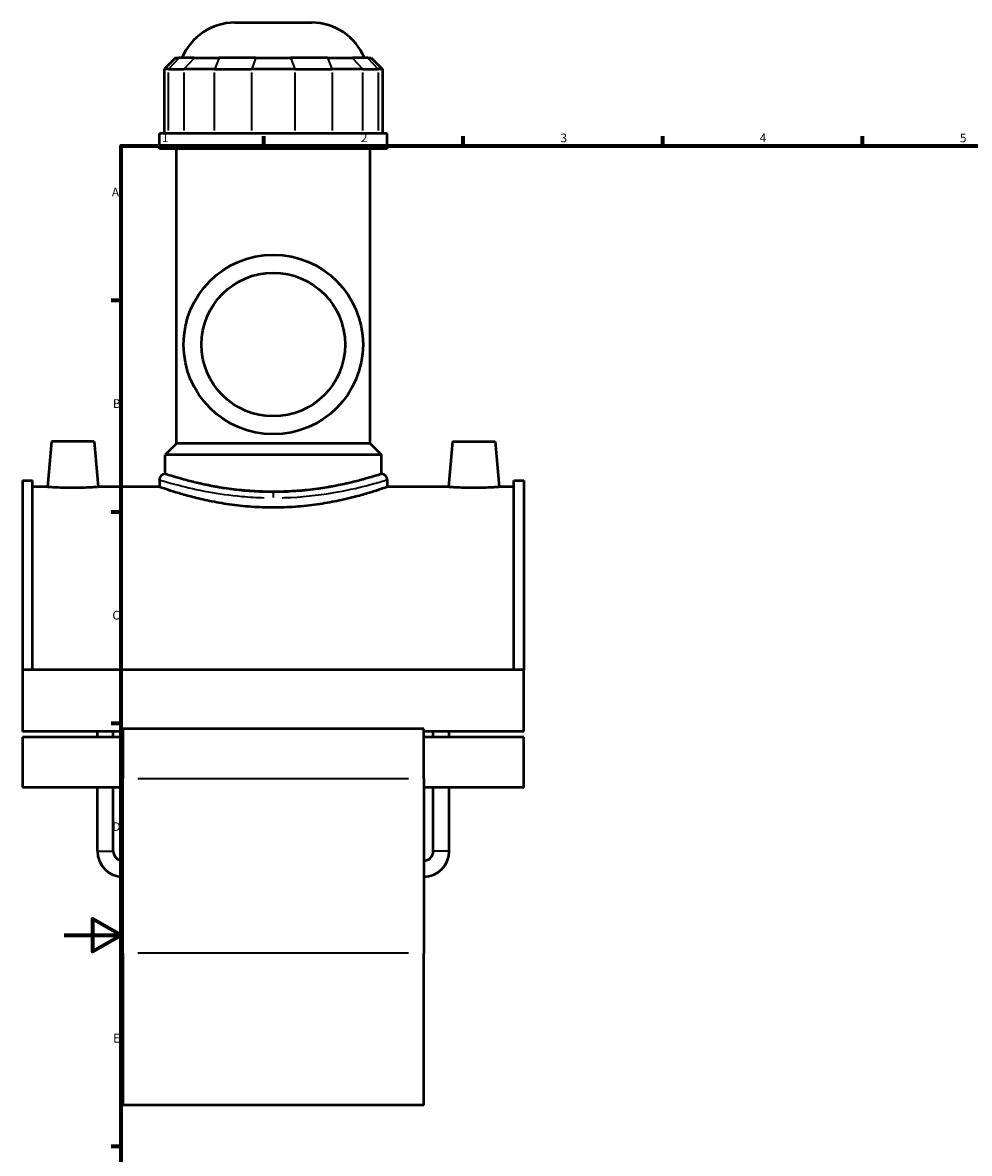
# Model space of a CAD drawing. Units: millimetres. Extents: x -15 to 1036, y -579 to 1113.
# Drawn here: x -15 to 318, y 220 to 617 of the extents above; entities that cross this region are included whole.
import ezdxf

# ---------------------------------------------------------------- set-up
doc = ezdxf.new("R2010")
doc.units = ezdxf.units.MM
for name, color, linetype, lineweight in [('Border (ANSI)', 7, 'Continuous', 70), ('Visible (ANSI)', 7, 'Continuous', 50), ('Visible Narrow (ANSI)', 7, 'Continuous', 35)]:
    doc.layers.add(name, color=color, linetype=linetype, lineweight=lineweight)
doc.styles.add('Note Text (ANSI)', font='tahoma.ttf')

# ---------------------------------------------------------------- blocks, each defined once
blk = doc.blocks.new('Borders Default Border')
at = {"layer": 'Border (ANSI)'}
for p, q in [((70.08, 574), (70.08, 577.45)), ((140.17, 574), (140.17, 577.45)), ((210.25, 574), (210.25, 577.45)), ((280.33, 574), (280.33, 577.45)), ((20, 519.75), (16.55, 519.75)), ((20, 445.5), (16.55, 445.5)), ((20, 371.25), (16.55, 371.25)), ((20, 222.75), (16.55, 222.75))]:
    blk.add_line(p, q, dxfattribs=at)
at = {"layer": 'Border (ANSI)', "flags": 128}
for points in [[(20, 20), (20, 574), (821, 574), (821, 20), (20, 20)], [(0, 297), (20, 297), (10, 302.77), (10, 291.23), (20, 297)]]:
    blk.add_lwpolyline(points, dxfattribs=at)
at = {"layer": 'Border (ANSI)', "char_height": 3.05, "attachment_point": 7, "style": 'Note Text (ANSI)'}
for s, insert in [('1', (34.35, 574.4)), ('2', (104.2, 574.4)), ('3', (174.26, 574.34)), ('4', (244.23, 574.4)), ('5', (314.48, 574.34)), ('A', (16.78, 555.35)), ('B', (17.15, 481.1)), ('C', (16.95, 406.8)), ('D', (16.96, 332.6)), ('E', (17.21, 258.35))]:
    blk.add_mtext(s, dxfattribs=dict(at, insert=insert))

msp = doc.modelspace()

# ---------------------------------------------------------------- linework, layer by layer
at = {"layer": 'Visible (ANSI)'}
for p, q in [((59.954, 617.302), (86.963, 617.302)), ((39.106, 604.912), (35.106, 600.912)), ((39.106, 604.912), (40.324, 604.912)), ((45.7, 604.912), (40.324, 604.912)), ((45.7, 604.912), (54.359, 604.912)), ((67.336, 604.912), (54.359, 604.912)), ((67.336, 604.912), (79.581, 604.912)), ((92.558, 604.912), (79.581, 604.912)), ((92.558, 604.912), (101.218, 604.912)), ((106.593, 604.912), (101.218, 604.912)), ((106.593, 604.912), (107.811, 604.912)), ((107.811, 604.912), (111.811, 600.912)), ((36.629, 600.912), (35.106, 600.912)), ((35.106, 600.912), (35.106, 578.362)), ((36.629, 600.912), (42.004, 600.912)), ((52.828, 600.912), (42.004, 600.912)), ((52.828, 600.912), (65.805, 600.912)), ((81.112, 600.912), (65.805, 600.912)), ((81.112, 600.912), (94.089, 600.912)), ((104.913, 600.912), (94.089, 600.912)), ((104.913, 600.912), (110.288, 600.912)), ((111.811, 600.912), (110.288, 600.912)), ((111.811, 600.912), (111.811, 578.362)), ((113.459, 578.362), (33.459, 578.362)), ((33.459, 573.052), (33.459, 578.362)), ((113.459, 573.052), (113.459, 578.362)), ((113.459, 573.052), (33.459, 573.052)), ((39.459, 469.552), (39.459, 573.052)), ((107.459, 469.552), (107.459, 573.052)), ((-4.441, 470.302), (-5.841, 454.302)), ((10.559, 470.302), (-4.441, 470.302)), ((10.559, 470.302), (11.958, 454.302)), ((39.459, 469.552), (35.459, 465.552)), ((107.459, 469.552), (39.459, 469.552)), ((107.459, 469.552), (111.459, 465.552)), ((136.359, 470.302), (134.959, 454.302)), ((136.359, 470.302), (151.359, 470.302)), ((151.359, 470.302), (152.758, 454.302)), ((111.459, 465.552), (35.459, 465.552)), ((35.459, 458.862), (35.459, 465.552)), ((111.459, 458.862), (111.459, 465.552)), ((-14.541, 456.582), (-14.541, 390.062)), ((-14.541, 456.582), (-11.021, 456.582)), ((-11.021, 390.062), (-11.021, 456.582)), ((33.459, 456.862), (33.459, 454.302)), ((113.459, 456.862), (113.459, 454.302)), ((157.939, 390.062), (157.939, 456.582)), ((157.939, 456.582), (161.459, 456.582)), ((161.459, 456.582), (161.459, 390.062)), ((-5.841, 454.302), (-11.021, 454.302)), ((33.459, 454.302), (11.958, 454.302)), ((134.959, 454.302), (113.459, 454.302)), ((157.939, 454.302), (152.758, 454.302)), ((-14.541, 390.062), (-14.541, 368.523)), ((161.459, 390.062), (-14.541, 390.062)), ((161.459, 368.523), (161.459, 390.062)), ((20.659, 369.451), (20.659, 351.898)), ((126.259, 369.451), (20.659, 369.451)), ((126.259, 351.898), (126.259, 369.451)), ((20.659, 368.523), (-14.541, 368.523)), ((-14.541, 366.451), (-14.541, 348.759)), ((20.659, 366.451), (-14.541, 366.451)), ((11.699, 366.451), (11.699, 368.523)), ((17.299, 366.451), (17.299, 368.523)), ((161.459, 368.523), (126.259, 368.523)), ((161.459, 366.451), (126.259, 366.451)), ((129.619, 366.451), (129.619, 368.523)), ((135.219, 366.451), (135.219, 368.523)), ((161.459, 348.759), (161.459, 366.451)), ((20.659, 290.679), (20.659, 351.898)), ((126.259, 351.898), (126.259, 290.679)), ((20.659, 348.759), (-14.541, 348.759)), ((11.699, 326.462), (11.699, 348.759)), ((17.299, 326.462), (17.299, 348.759)), ((161.459, 348.759), (126.259, 348.759)), ((129.619, 326.462), (129.619, 348.759)), ((135.219, 326.462), (135.219, 348.759)), ((20.659, 290.679), (20.659, 237.302)), ((126.259, 237.302), (126.259, 290.679)), ((126.259, 237.302), (20.659, 237.302))]:
    msp.add_line(p, q, dxfattribs=at)
for radius in [31.5, 25.2]:
    msp.add_circle((73.459, 504.302), radius, dxfattribs=at)
for centre, radius, start, end in [((59.954, 597.302), 20, 90, 157.63534), ((86.963, 597.302), 20, 22.36466, 90), ((35.459, 456.862), 2, 90, 180), ((111.459, 456.862), 2, 0, 90), ((20.659, 326.462), 8.96, 180, 270), ((20.659, 326.462), 3.36, 180, 270), ((126.259, 326.462), 8.96, 270, 0), ((126.259, 326.462), 3.36, 270, 0)]:
    msp.add_arc(centre, radius, start, end, dxfattribs=at)
for points, knots in [([(111.459, 458.862), (111.459, 458.862), (111.227, 458.787), (110.257, 458.482), (109.519, 458.251), (107.574, 457.671), (106.366, 457.322), (103.582, 456.57), (102.006, 456.168), (98.651, 455.387), (96.755, 454.981), (92.622, 454.213), (90.385, 453.852), (85.71, 453.25), (83.267, 453.008), (78.344, 452.687), (75.863, 452.608), (73.459, 452.608), (71.054, 452.608), (68.573, 452.687), (63.65, 453.008), (61.207, 453.25), (56.532, 453.852), (54.295, 454.213), (50.162, 454.981), (48.266, 455.387), (44.911, 456.168), (43.335, 456.57), (40.551, 457.322), (39.343, 457.671), (37.398, 458.251), (36.66, 458.482), (35.69, 458.787), (35.459, 458.862), (35.459, 458.862)], [17.3096908, 17.3096908, 17.3096908, 17.3096908, 18.0307861, 18.0307861, 18.7518814, 18.7518814, 19.4729768, 19.4729768, 20.1940721, 20.1940721, 20.915451, 20.915451, 21.6368299, 21.6368299, 22.3582088, 22.3582088, 23.0795877, 23.0795877, 23.0795877, 23.8009666, 23.8009666, 24.5223455, 24.5223455, 25.2437244, 25.2437244, 25.9651033, 25.9651033, 26.6861987, 26.6861987, 27.407294, 27.407294, 28.1283893, 28.1283893, 28.8494846, 28.8494846, 28.8494846, 28.8494846]), ([(3.059, 453.952), (1.938, 453.952), (0.744, 453.97), (-1.451, 454.037), (-2.452, 454.084), (-4.03, 454.172), (-4.713, 454.218), (-5.619, 454.284), (-5.841, 454.302), (-5.841, 454.302)], [2.6877579, 2.6877579, 2.6877579, 2.6877579, 3.02386, 3.02386, 3.3599622, 3.3599622, 3.6957995, 3.6957995, 4.0316368, 4.0316368, 4.0316368, 4.0316368]), ([(11.958, 454.302), (11.958, 454.302), (11.736, 454.284), (10.83, 454.218), (10.147, 454.172), (8.569, 454.084), (7.568, 454.037), (5.373, 453.97), (4.179, 453.952), (3.059, 453.952)], [6.7193947, 6.7193947, 6.7193947, 6.7193947, 7.055232, 7.055232, 7.3910694, 7.3910694, 7.7271715, 7.7271715, 8.0632736, 8.0632736, 8.0632736, 8.0632736]), ([(73.459, 447.054), (70.923, 447.054), (68.309, 447.147), (63.123, 447.522), (60.551, 447.804), (55.631, 448.505), (53.278, 448.924), (48.932, 449.815), (46.938, 450.286), (43.411, 451.189), (41.753, 451.654), (38.824, 452.524), (37.552, 452.927), (35.504, 453.597), (34.726, 453.863), (33.703, 454.216), (33.459, 454.302), (33.459, 454.302)], [0, 0, 0, 0, 0.760648, 0.760648, 1.5212959, 1.5212959, 2.2819439, 2.2819439, 3.0425918, 3.0425918, 3.8028013, 3.8028013, 4.5630108, 4.5630108, 5.3232203, 5.3232203, 6.0834298, 6.0834298, 6.0834298, 6.0834298]), ([(113.459, 454.302), (113.459, 454.302), (113.214, 454.216), (112.191, 453.863), (111.413, 453.597), (109.365, 452.927), (108.093, 452.524), (105.164, 451.654), (103.506, 451.189), (99.979, 450.286), (97.985, 449.815), (93.639, 448.924), (91.286, 448.505), (86.366, 447.804), (83.794, 447.522), (78.608, 447.147), (75.994, 447.054), (73.459, 447.054)], [18.2502893, 18.2502893, 18.2502893, 18.2502893, 19.0104988, 19.0104988, 19.7707083, 19.7707083, 20.5309177, 20.5309177, 21.2911272, 21.2911272, 22.0517752, 22.0517752, 22.8124231, 22.8124231, 23.5730711, 23.5730711, 24.333719, 24.333719, 24.333719, 24.333719]), ([(143.859, 453.952), (142.738, 453.952), (141.544, 453.97), (139.349, 454.037), (138.348, 454.084), (136.77, 454.172), (136.087, 454.218), (135.181, 454.284), (134.959, 454.302), (134.959, 454.302)], [0, 0, 0, 0, 0.3361021, 0.3361021, 0.6722043, 0.6722043, 1.0080416, 1.0080416, 1.3438789, 1.3438789, 1.3438789, 1.3438789]), ([(152.758, 454.302), (152.758, 454.302), (152.536, 454.284), (151.63, 454.218), (150.947, 454.172), (149.369, 454.084), (148.368, 454.037), (146.173, 453.97), (144.979, 453.952), (143.859, 453.952)], [4.0316368, 4.0316368, 4.0316368, 4.0316368, 4.3674742, 4.3674742, 4.7033115, 4.7033115, 5.0394136, 5.0394136, 5.3755158, 5.3755158, 5.3755158, 5.3755158])]:
    msp.add_open_spline(points, degree=3, knots=knots, dxfattribs=at)
at = {"layer": 'Visible Narrow (ANSI)'}
for p, q in [((40.14, 604.712), (36.814, 601.112)), ((45.515, 604.712), (42.189, 601.112)), ((54.282, 604.712), (52.904, 601.112)), ((67.259, 604.712), (65.881, 601.112)), ((79.658, 604.712), (81.036, 601.112)), ((92.635, 604.712), (94.013, 601.112)), ((101.402, 604.712), (104.728, 601.112)), ((106.778, 604.712), (110.104, 601.112)), ((36.629, 579.49), (36.629, 599.785)), ((42.004, 599.785), (42.004, 579.49)), ((52.828, 579.49), (52.828, 599.785)), ((65.805, 599.785), (65.805, 579.49)), ((81.112, 579.49), (81.112, 599.785)), ((94.089, 599.785), (94.089, 579.49)), ((104.913, 579.49), (104.913, 599.785)), ((110.288, 599.785), (110.288, 579.49)), ((73.459, 452.341), (73.459, 450.618)), ((120.979, 351.898), (25.939, 351.898)), ((11.733, 326.462), (17.264, 326.462)), ((135.184, 326.462), (129.653, 326.462)), ((120.979, 290.679), (25.939, 290.679))]:
    msp.add_line(p, q, dxfattribs=at)
for points, knots in [([(33.585, 456.822), (33.708, 456.785), (33.92, 456.72), (35.268, 456.31), (37.38, 455.669), (43.128, 454.171), (46.632, 453.34), (54.246, 451.946), (58.244, 451.366), (65.015, 450.759), (67.645, 450.605), (70.299, 450.536)], [-17.9327948, -17.9327948, -17.9327948, -17.9327948, -17.4837017, -17.4837017, -15.9331831, -15.9331831, -14.4998145, -14.4998145, -13.2294026, -13.2294026, -12.4617718, -12.4617718, -12.4617718, -12.4617718]), ([(70.457, 452.427), (67.936, 452.498), (65.437, 452.655), (59.005, 453.272), (55.207, 453.861), (47.974, 455.28), (44.645, 456.125), (39.184, 457.649), (37.177, 458.3), (35.897, 458.717), (35.694, 458.784), (35.577, 458.823)], [12.4617718, 12.4617718, 12.4617718, 12.4617718, 13.2294026, 13.2294026, 14.4998145, 14.4998145, 15.9331831, 15.9331831, 17.4837017, 17.4837017, 17.9327948, 17.9327948, 17.9327948, 17.9327948]), ([(111.339, 458.823), (111.167, 458.766), (110.81, 458.648), (109.271, 458.152), (107.643, 457.635), (102.726, 456.24), (99.104, 455.303), (90.263, 453.587), (84.918, 452.847), (78.385, 452.493), (77.424, 452.453), (76.46, 452.427)], [30.6985085, 30.6985085, 30.6985085, 30.6985085, 31.3580477, 31.3580477, 32.588892, 32.588892, 34.1602075, 34.1602075, 35.8760873, 35.8760873, 36.1695324, 36.1695324, 36.1695324, 36.1695324]), ([(76.618, 450.535), (77.633, 450.561), (78.644, 450.6), (85.521, 450.948), (91.148, 451.676), (100.453, 453.363), (104.266, 454.284), (109.442, 455.656), (111.156, 456.164), (112.776, 456.651), (113.151, 456.766), (113.331, 456.822)], [-36.1695324, -36.1695324, -36.1695324, -36.1695324, -35.8760873, -35.8760873, -34.1602075, -34.1602075, -32.588892, -32.588892, -31.3580477, -31.3580477, -30.6985085, -30.6985085, -30.6985085, -30.6985085])]:
    msp.add_open_spline(points, degree=3, knots=knots, dxfattribs=at)

# ---------------------------------------------------------------- block references
msp.add_blockref('Borders Default Border', (0, 0))

doc.saveas('drawing.dxf')
